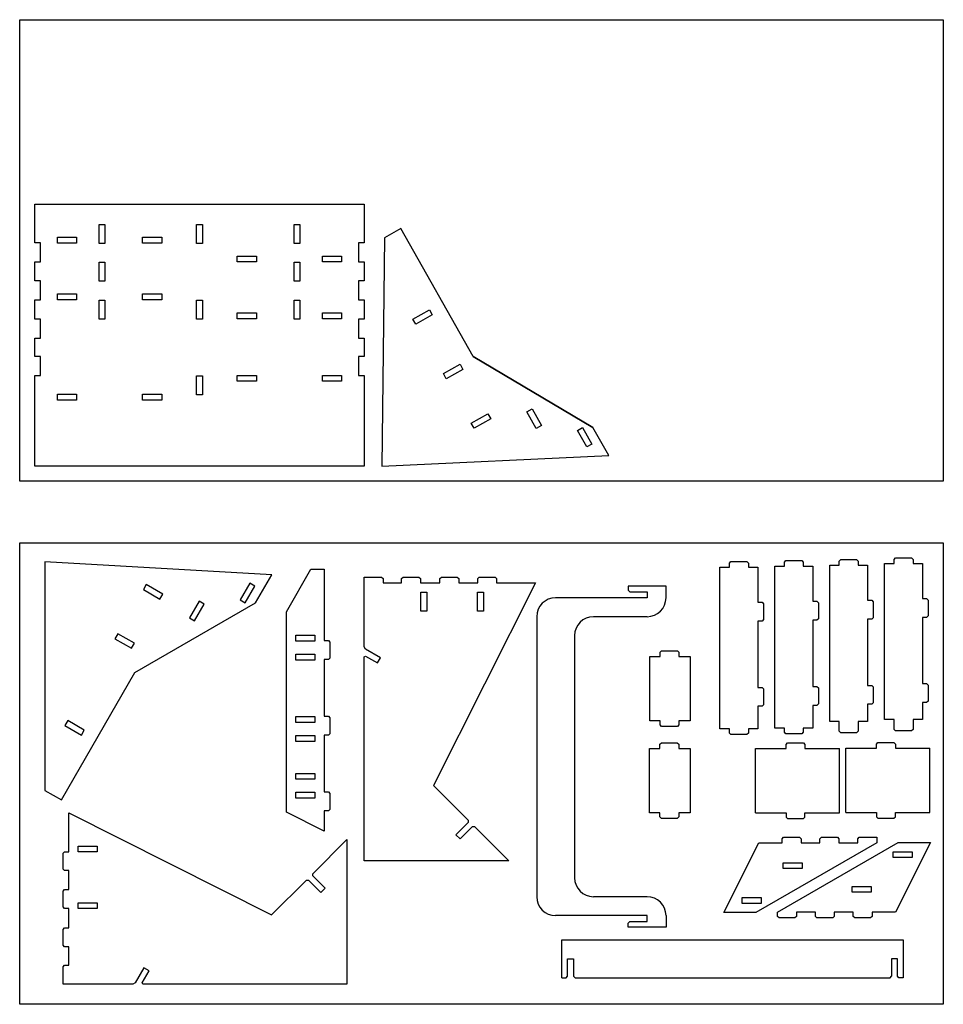
# Model space of a CAD drawing. Units: millimetres. Extents: x 157 to 2597, y 75 to 2677.
import ezdxf

# ---------------------------------------------------------------- set-up
doc = ezdxf.new("R2010")
doc.units = ezdxf.units.MM

msp = doc.modelspace()

# ---------------------------------------------------------------- linework, layer by layer
at = {"color": 2}
msp.add_line((1354.2, 1787), (1671.1, 1599.3), dxfattribs=at)
at = {"color": 3}
for p, q in [((1066.6, 1019.9), (1066.6, 1204.4)), ((1066.6, 1204.4), (1112.6, 1204.4)), ((1112.6, 1204.4), (1116.6, 1200.4)), ((1116.6, 1200.4), (1116.6, 1189.4)), ((1165.4, 1200.4), (1169.4, 1204.4)), ((1165.4, 1189.4), (1165.4, 1200.4)), ((1169.4, 1204.4), (1211.4, 1204.4)), ((1211.4, 1204.4), (1215.4, 1200.4)), ((1215.4, 1200.4), (1215.4, 1189.4)), ((1266.6, 1200.4), (1270.6, 1204.4)), ((1266.6, 1189.4), (1266.6, 1200.4)), ((1270.6, 1204.4), (1312.6, 1204.4)), ((1312.6, 1204.4), (1316.6, 1200.4)), ((1316.6, 1200.4), (1316.6, 1189.4)), ((1366.6, 1200.4), (1370.6, 1204.4)), ((1366.6, 1189.4), (1366.6, 1200.4)), ((1370.6, 1204.4), (1412.6, 1204.4)), ((1412.6, 1204.4), (1416.6, 1200.4)), ((1416.6, 1200.4), (1416.6, 1189.4)), ((1116.6, 1189.4), (1165.4, 1189.4)), ((1215.4, 1189.4), (1266.6, 1189.4)), ((1519.2, 1189.4), (1249.5, 653.4)), ((1316.6, 1189.4), (1366.6, 1189.4)), ((1416.6, 1189.4), (1519.2, 1189.4)), ((1864, 1180.3), (1764, 1180.3)), ((1764, 1180.3), (1764, 1169.3)), ((1864, 1149.6), (1864, 1180.3)), ((1814, 1149.6), (1572.3, 1149.6)), ((1764, 1169.3), (1768, 1165.3)), ((1768, 1165.3), (1814, 1165.3)), ((1814, 1165.3), (1814, 1149.6)), ((1522.3, 1099.6), (1522.3, 359.6)), ((1814, 1099.6), (1672.3, 1099.6)), ((1622.3, 1049.6), (1622.3, 409.6)), ((1070, 1013.9), (1066.6, 1019.9)), ((1066.6, 993.7), (1070, 995.7)), ((1066.6, 454.4), (1066.6, 993.7)), ((1109.9, 990.9), (1070, 1013.9)), ((1070, 995.7), (1102, 977.3)), ((1102, 977.3), (1109.9, 990.9)), ((2100.2, 581), (2100.2, 751)), ((2322.3, 581), (2322.3, 751)), ((2339, 581.8), (2339, 751.8)), ((2561.1, 581.8), (2561.1, 751.8)), ((1249.5, 653.4), (1341.5, 561.5)), ((1341.5, 555.8), (1308.9, 523.3)), ((1341.5, 561.5), (1341.5, 555.8)), ((1308.9, 523.3), (1320.1, 512.2)), ((1320.1, 512.2), (1352.6, 544.7)), ((1352.6, 544.7), (1358.3, 544.7)), ((1358.3, 544.7), (1448.6, 454.4)), ((1448.6, 454.4), (1066.6, 454.4)), ((1814, 359.6), (1672.3, 359.6)), ((1814, 309.6), (1572.3, 309.6)), ((1768, 293.8), (1764, 289.8)), ((1764, 278.8), (1764, 289.8)), ((1768, 293.8), (1814, 293.8)), ((1814, 293.8), (1814, 309.6)), ((1864, 309.6), (1864, 278.8)), ((1864, 278.8), (1764, 278.8)), ((1589, 145.1), (1589, 245.1)), ((1589, 245.1), (2490.5, 245.1)), ((2490.5, 245.1), (2490.5, 145.1)), ((1604, 149.1), (1604, 195.1)), ((1604, 195.1), (1619.8, 195.1)), ((1619.8, 195.1), (1619.8, 149.1)), ((2475.5, 195.1), (2459.8, 195.1)), ((2459.8, 195.1), (2459.8, 149.1)), ((2475.5, 149.1), (2475.5, 195.1)), ((1589, 145.1), (1600, 145.1)), ((1600, 145.1), (1604, 149.1)), ((1623.8, 145.1), (1619.8, 149.1)), ((1623.8, 145.1), (2455.8, 145.1)), ((2455.8, 145.1), (2459.8, 149.1)), ((2479.5, 145.1), (2475.5, 149.1)), ((2490.5, 145.1), (2479.5, 145.1))]:
    msp.add_line(p, q, dxfattribs=at)
for points in [[(2596.6, 2677.5), (2596.6, 1457.5), (156.6, 1457.5), (156.6, 2677.5)], [(2596.6, 1295.1), (2596.6, 75.1), (156.6, 75.1), (156.6, 1295.1)]]:
    msp.add_lwpolyline(points, close=True)
for points in [[(196.6, 1497.5), (196.6, 1737.1), (211.8, 1737.1), (211.8, 1787.5), (196.6, 1787.5), (196.6, 1836), (211.8, 1836), (211.8, 1886.4), (196.6, 1886.4), (196.6, 1937.1), (211.8, 1937.1), (211.8, 1987.5), (196.6, 1987.5), (196.6, 2037.1), (211.8, 2037.1), (211.8, 2087.5), (196.6, 2087.5), (196.6, 2189.9), (1066.6, 2189.9), (1066.6, 2087.5), (1051.4, 2087.5), (1051.4, 2037.1), (1066.6, 2037.1), (1066.6, 1987.5), (1051.4, 1987.5), (1051.4, 1937.1), (1066.6, 1937.1), (1066.6, 1886.4), (1051.4, 1886.4), (1051.4, 1836), (1066.6, 1836), (1066.6, 1787.5), (1051.4, 1787.5), (1051.4, 1737.1), (1066.6, 1737.1), (1066.6, 1497.5), (196.6, 1497.5)], [(1163.7, 2125.8), (1120.1, 2101.3), (1113.3, 1497.5), (1712.8, 1525.2), (1671.1, 1599.3), (1354.2, 1787), (1163.7, 2125.8)], [(2396.6, 1235.5), (2396.6, 1143), (2407.6, 1143), (2411.6, 1139), (2411.6, 1097), (2407.6, 1093), (2396.6, 1093), (2396.6, 918), (2407.6, 918), (2411.6, 914), (2411.6, 872), (2407.6, 868), (2396.6, 868), (2396.6, 823), (2371.6, 823), (2371.6, 797), (2367.6, 793), (2325.6, 793), (2321.6, 797), (2321.6, 823), (2296.6, 823), (2296.6, 1235.5), (2321.6, 1235.5), (2321.6, 1246.5), (2325.6, 1250.5), (2367.6, 1250.5), (2371.6, 1246.5), (2371.6, 1235.5), (2396.6, 1235.5)], [(2541.6, 1240.1), (2541.6, 1147.6), (2552.6, 1147.6), (2556.6, 1143.6), (2556.6, 1101.6), (2552.6, 1097.6), (2541.6, 1097.6), (2541.6, 922.6), (2552.6, 922.6), (2556.6, 918.6), (2556.6, 876.6), (2552.6, 872.6), (2541.6, 872.6), (2541.6, 827.6), (2516.6, 827.6), (2516.6, 801.6), (2512.6, 797.6), (2470.6, 797.6), (2466.6, 801.6), (2466.6, 827.6), (2441.6, 827.6), (2441.6, 1240.1), (2466.6, 1240.1), (2466.6, 1251.1), (2470.6, 1255.1), (2512.6, 1255.1), (2516.6, 1251.1), (2516.6, 1240.1), (2541.6, 1240.1)], [(223.3, 1244.4), (223.3, 640.6), (266.6, 615.6), (461, 952.2), (779.9, 1136.4), (822.4, 1210), (223.3, 1244.4)], [(961, 1225.1), (961, 1036.4), (972, 1036.4), (976, 1032.4), (976, 990.4), (972, 986.4), (961, 986.4), (961, 836.4), (972, 836.4), (976, 832.4), (976, 790.4), (972, 786.4), (961, 786.4), (961, 636.4), (972, 636.4), (976, 632.4), (976, 590.4), (972, 586.4), (961, 586.4), (961, 532.7), (861, 583), (861, 1112.6), (926, 1225.1), (961, 1225.1)], [(2106.6, 1230.3), (2106.6, 1137.8), (2117.6, 1137.8), (2121.6, 1133.8), (2121.6, 1091.8), (2117.6, 1087.8), (2106.6, 1087.8), (2106.6, 912.8), (2117.6, 912.8), (2121.6, 908.8), (2121.6, 866.8), (2117.6, 862.8), (2106.6, 862.8), (2106.6, 802.8), (2081.6, 802.8), (2081.6, 791.8), (2077.6, 787.8), (2035.6, 787.8), (2031.6, 791.8), (2031.6, 802.8), (2006.6, 802.8), (2006.6, 1230.3), (2031.6, 1230.3), (2031.6, 1241.3), (2035.6, 1245.3), (2077.6, 1245.3), (2081.6, 1241.3), (2081.6, 1230.3), (2106.6, 1230.3)], [(2251.6, 1232.8), (2251.6, 1140.3), (2262.6, 1140.3), (2266.6, 1136.3), (2266.6, 1094.3), (2262.6, 1090.3), (2251.6, 1090.3), (2251.6, 915.3), (2262.6, 915.3), (2266.6, 911.3), (2266.6, 869.3), (2262.6, 865.3), (2251.6, 865.3), (2251.6, 805.3), (2226.6, 805.3), (2226.6, 794.3), (2222.6, 790.3), (2180.6, 790.3), (2176.6, 794.3), (2176.6, 805.3), (2151.6, 805.3), (2151.6, 1232.8), (2176.6, 1232.8), (2176.6, 1243.8), (2180.6, 1247.8), (2222.6, 1247.8), (2226.6, 1243.8), (2226.6, 1232.8), (2251.6, 1232.8)], [(1820.9, 994.6), (1848.3, 994.6), (1848.3, 1005.6), (1852.3, 1009.6), (1894.3, 1009.6), (1898.3, 1005.6), (1898.3, 994.6), (1927.7, 994.6), (1927.7, 824.6), (1898.3, 824.6), (1898.3, 813.6), (1894.3, 809.6), (1852.3, 809.6), (1848.3, 813.6), (1848.3, 824.6), (1820.9, 824.6), (1820.9, 994.6)], [(1820.5, 751.5), (1847.9, 751.5), (1847.9, 762.5), (1851.9, 766.5), (1893.9, 766.5), (1897.9, 762.5), (1897.9, 751.5), (1927.4, 751.5), (1927.4, 581.5), (1897.9, 581.5), (1897.9, 570.5), (1893.9, 566.5), (1851.9, 566.5), (1847.9, 570.5), (1847.9, 581.5), (1820.5, 581.5), (1820.5, 751.5)], [(2100.2, 751), (2181.1, 751), (2181.1, 762), (2185.1, 766), (2227.1, 766), (2231.1, 762), (2231.1, 751), (2322.3, 751)], [(2339, 751.8), (2419.9, 751.8), (2419.9, 762.8), (2423.9, 766.8), (2465.9, 766.8), (2469.9, 762.8), (2469.9, 751.8), (2561.1, 751.8)], [(2100.2, 581), (2181.1, 581), (2181.1, 570), (2185.1, 566), (2227.1, 566), (2231.1, 570), (2231.1, 581), (2322.3, 581)], [(2339, 581.8), (2419.9, 581.8), (2419.9, 570.8), (2423.9, 566.8), (2465.9, 566.8), (2469.9, 570.8), (2469.9, 581.8), (2561.1, 581.8)], [(2420.7, 516.7), (2420.7, 501.7), (2101.7, 317.5), (2016.7, 317.5), (2109.3, 501.7), (2170.7, 501.7), (2170.7, 512.7), (2174.7, 516.7), (2216.7, 516.7), (2220.7, 512.7), (2220.7, 501.7), (2270.7, 501.7), (2270.7, 512.7), (2274.7, 516.7), (2316.7, 516.7), (2320.7, 512.7), (2320.7, 501.7), (2370.7, 501.7), (2370.7, 512.7), (2374.7, 516.7), (2420.7, 516.7)]]:
    msp.add_lwpolyline(points, dxfattribs=at)
for points in [[(366.4, 2136.4), (381.8, 2136.4), (381.8, 2086), (366.4, 2086)], [(623.9, 2136.4), (639.3, 2136.4), (639.3, 2086), (623.9, 2086)], [(881.4, 2136.4), (896.8, 2136.4), (896.8, 2086), (881.4, 2086)], [(256.4, 2087.1), (256.4, 2102.5), (306.8, 2102.5), (306.8, 2087.1)], [(481.4, 2087.1), (481.4, 2102.5), (531.8, 2102.5), (531.8, 2087.1)], [(366.4, 2036.4), (381.8, 2036.4), (381.8, 1986), (366.4, 1986)], [(731.4, 2037.1), (731.4, 2052.5), (781.8, 2052.5), (781.8, 2037.1)], [(881.4, 2036.4), (896.8, 2036.4), (896.8, 1986), (881.4, 1986)], [(956.4, 2037.1), (956.4, 2052.5), (1006.8, 2052.5), (1006.8, 2037.1)], [(256.4, 1937.1), (256.4, 1952.5), (306.8, 1952.5), (306.8, 1937.1)], [(481.4, 1937.1), (481.4, 1952.5), (531.8, 1952.5), (531.8, 1937.1)], [(366.4, 1936.4), (381.8, 1936.4), (381.8, 1886), (366.4, 1886)], [(623.9, 1936.4), (639.3, 1936.4), (639.3, 1886), (623.9, 1886)], [(881.4, 1936.4), (896.8, 1936.4), (896.8, 1886), (881.4, 1886)], [(731.4, 1887.1), (731.4, 1902.5), (781.8, 1902.5), (781.8, 1887.1)], [(956.4, 1887.1), (956.4, 1902.5), (1006.8, 1902.5), (1006.8, 1887.1)], [(1239.1, 1910.5), (1246.6, 1897.1), (1202.7, 1872.4), (1195.2, 1885.8)], [(1320, 1766.7), (1327.5, 1753.3), (1283.6, 1728.6), (1276.1, 1742)], [(623.9, 1736.4), (639.3, 1736.4), (639.3, 1686), (623.9, 1686)], [(731.4, 1722.1), (731.4, 1737.5), (781.8, 1737.5), (781.8, 1722.1)], [(956.4, 1722.1), (956.4, 1737.5), (1006.8, 1737.5), (1006.8, 1722.1)], [(256.4, 1672.1), (256.4, 1687.5), (306.8, 1687.5), (306.8, 1672.1)], [(481.4, 1672.1), (481.4, 1687.5), (531.8, 1687.5), (531.8, 1672.1)], [(1510.1, 1648.6), (1534.8, 1604.7), (1521.4, 1597.2), (1496.7, 1641.1)], [(1393.5, 1636), (1401.1, 1622.6), (1357.1, 1597.8), (1349.6, 1611.3)], [(1643.3, 1599.6), (1668, 1555.7), (1654.6, 1548.1), (1629.9, 1592.1)], [(527, 1146.1), (534.7, 1159.5), (491, 1184.7), (483.3, 1171.3)], [(764.1, 1187.8), (738.9, 1144.1), (752.2, 1136.4), (777.4, 1180.1)], [(1216.4, 1164.6), (1231.8, 1164.6), (1231.8, 1114.2), (1216.4, 1114.2)], [(1366.3, 1164.6), (1381.7, 1164.6), (1381.7, 1114.2), (1366.3, 1114.2)], [(630.3, 1140.2), (605.1, 1096.6), (618.4, 1088.9), (643.6, 1132.5)], [(452, 1016.2), (459.7, 1029.5), (416, 1054.7), (408.3, 1041.4)], [(936.2, 1050.5), (936.2, 1035.1), (885.8, 1035.1), (885.8, 1050.5)], [(936.2, 1000.5), (936.2, 985.1), (885.8, 985.1), (885.8, 1000.5)], [(936.2, 835.5), (936.2, 820.1), (885.8, 820.1), (885.8, 835.5)], [(319.5, 786.7), (327.2, 800.1), (283.5, 825.3), (275.8, 811.9)], [(936.2, 785.5), (936.2, 770.1), (885.8, 770.1), (885.8, 785.5)], [(936.2, 685.5), (936.2, 670.1), (885.8, 670.1), (885.8, 685.5)], [(936.2, 635.5), (936.2, 620.1), (885.8, 620.1), (885.8, 635.5)], [(455.5, 128.4), (271.1, 128.4), (271.1, 174.4), (275.1, 178.4), (286.1, 178.4), (286.1, 227.2), (275.1, 227.2), (271.1, 231.2), (271.1, 273.2), (275.1, 277.2), (286.1, 277.2), (286.1, 328.4), (275.1, 328.4), (271.1, 332.4), (271.1, 374.4), (275.1, 378.4), (286.1, 378.4), (286.1, 428.4), (275.1, 428.4), (271.1, 432.4), (271.1, 474.4), (275.1, 478.4), (286.1, 478.4), (286.1, 581), (822, 311.3), (914, 403.2), (919.6, 403.2), (952.1, 370.7), (963.3, 381.9), (930.8, 414.4), (930.8, 420), (1021.1, 510.4), (1021.1, 128.4), (481.7, 128.4), (479.7, 131.8), (498.2, 163.8), (484.5, 171.7), (461.5, 131.8)], [(2158.6, 307.4), (2158.6, 318.4), (2477.6, 502.6), (2562.6, 502.6), (2469.9, 318.4), (2408.6, 318.4), (2408.6, 307.4), (2404.6, 303.4), (2362.6, 303.4), (2358.6, 307.4), (2358.6, 318.4), (2308.6, 318.4), (2308.6, 307.4), (2304.6, 303.4), (2262.6, 303.4), (2258.6, 307.4), (2258.6, 318.4), (2208.6, 318.4), (2208.6, 307.4), (2204.6, 303.4), (2162.6, 303.4)], [(310.9, 478.1), (310.9, 493.5), (361.3, 493.5), (361.3, 478.1)], [(2463.7, 478.5), (2514.1, 478.5), (2514.1, 463.1), (2463.7, 463.1)], [(2173.2, 449.1), (2223.6, 449.1), (2223.6, 433.7), (2173.2, 433.7)], [(2355.7, 386.5), (2406.1, 386.5), (2406.1, 371.1), (2355.7, 371.1)], [(310.9, 328.1), (310.9, 343.5), (361.3, 343.5), (361.3, 328.1)], [(2065.1, 357), (2115.5, 357), (2115.5, 341.6), (2065.1, 341.6)]]:
    msp.add_lwpolyline(points, close=True, dxfattribs=at)
for centre, start, end in [((1572.3, 1099.6), 90, 180), ((1814, 1149.6), 270, 0), ((1672.3, 1049.6), 90, 180), ((1672.3, 409.6), 180, 270), ((1572.3, 359.6), 180, 270), ((1814, 309.6), 0, 90)]:
    msp.add_arc(centre, 50, start, end, dxfattribs=at)

doc.saveas('drawing.dxf')
